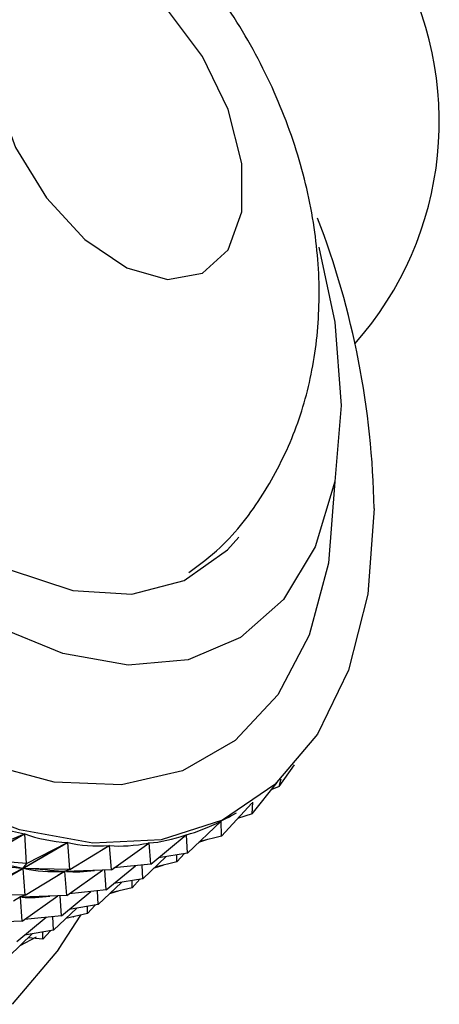
# Model space of a CAD drawing. Units: millimetres. Extents: x 5 to 995, y 5 to 995.
# Drawn here: x 176 to 177, y 138 to 141 of the extents above; entities that cross this region are included whole.
import ezdxf

# ---------------------------------------------------------------- set-up
doc = ezdxf.new("R2010")
doc.units = ezdxf.units.MM

msp = doc.modelspace()

# ---------------------------------------------------------------- linework, layer by layer
at = {"color": 7, "linetype": 'Continuous', "lineweight": 25}
for p, q in [((176.7478, 138.5544), (176.7967, 138.6244)), ((176.7478, 138.5544), (176.7534, 138.5787)), ((176.6598, 138.4653), (176.7405, 138.5665)), ((176.7478, 138.5544), (176.7232, 138.5447)), ((176.5605, 138.3932), (176.6586, 138.5005)), ((176.6598, 138.4653), (176.6626, 138.5033)), ((176.5954, 138.4613), (176.6089, 138.4691)), ((176.6598, 138.4653), (176.613, 138.4507)), ((176.4509, 138.3388), (176.5592, 138.4421)), ((176.5601, 138.4425), (176.559, 138.4419)), ((176.5605, 138.3932), (176.5601, 138.4425)), ((175.2728, 138.0258), (175.9231, 138.4012)), ((175.9243, 138.4009), (175.2741, 138.0255)), ((175.7859, 138.343), (175.9231, 138.4012)), ((175.9304, 138.305), (175.9243, 138.4009)), ((176.3319, 138.3025), (176.4469, 138.3976)), ((176.4479, 138.3979), (176.4458, 138.3967)), ((176.4509, 138.3388), (176.4479, 138.3979)), ((176.5605, 138.3932), (176.4905, 138.3765)), ((175.4126, 137.9975), (176.0628, 138.3729)), ((176.064, 138.3727), (175.4137, 137.9973)), ((175.9304, 138.305), (176.0628, 138.3729)), ((176.0704, 138.2855), (176.064, 138.3727)), ((176.0704, 138.2855), (176.1975, 138.3628)), ((176.1987, 138.3628), (176.1761, 138.3498)), ((176.2047, 138.2847), (176.1987, 138.3628)), ((176.2047, 138.2847), (176.326, 138.3711)), ((176.327, 138.3712), (176.3225, 138.3686)), ((176.3319, 138.3025), (176.327, 138.3712)), ((176.5154, 138.382), (176.4868, 138.373)), ((176.5154, 138.382), (176.5159, 138.3826)), ((176.5154, 138.382), (176.5155, 138.3825)), ((176.3065, 138.2554), (176.3817, 138.3271)), ((176.4509, 138.3388), (176.3566, 138.3229)), ((176.4161, 138.3099), (176.416, 138.3329)), ((176.4161, 138.3099), (176.441, 138.3371)), ((175.9304, 138.305), (175.78, 138.3167)), ((175.7861, 138.2217), (175.9173, 138.289)), ((175.9173, 138.289), (175.9123, 138.29)), ((175.9304, 138.305), (175.9173, 138.289)), ((176.0704, 138.2855), (175.9197, 138.2886)), ((175.9261, 138.2022), (175.9197, 138.2886)), ((175.9246, 138.2883), (175.9197, 138.2886)), ((176.1875, 138.2191), (176.2822, 138.2974)), ((176.3319, 138.3025), (176.2126, 138.2903)), ((176.3065, 138.2554), (176.3043, 138.2996)), ((176.3711, 138.2986), (176.3424, 138.2897)), ((176.4161, 138.3099), (176.3461, 138.2932)), ((176.3711, 138.2986), (176.3716, 138.2993)), ((176.3711, 138.2986), (176.3711, 138.2992)), ((175.9261, 138.2022), (176.0521, 138.2788)), ((176.055, 138.2799), (176.0318, 138.2665)), ((176.0521, 138.2788), (176.0472, 138.2792)), ((176.0704, 138.2855), (176.0521, 138.2788)), ((176.2047, 138.2847), (176.0544, 138.2788)), ((176.0603, 138.2013), (176.0544, 138.2788)), ((176.0603, 138.2013), (176.1757, 138.2835)), ((176.1875, 138.2191), (176.183, 138.2838)), ((176.1621, 138.1721), (176.2374, 138.2438)), ((176.2718, 138.2265), (176.2018, 138.2099)), ((176.3065, 138.2554), (176.2123, 138.2396)), ((176.2718, 138.2265), (176.2716, 138.2496)), ((176.2718, 138.2265), (176.2967, 138.2538)), ((175.9261, 138.2022), (175.7754, 138.2053)), ((175.9107, 138.1965), (175.8874, 138.1831)), ((175.9261, 138.2022), (175.9077, 138.1955)), ((176.0603, 138.2013), (175.91, 138.1955)), ((175.9159, 138.118), (175.91, 138.1955)), ((175.9159, 138.118), (176.0313, 138.2002)), ((176.0431, 138.1358), (176.0386, 138.2005)), ((176.0431, 138.1358), (176.1378, 138.2141)), ((176.1875, 138.2191), (176.0683, 138.207)), ((176.1621, 138.1721), (176.1599, 138.2163)), ((176.2267, 138.2153), (176.1981, 138.2063)), ((176.2267, 138.2153), (176.2272, 138.2159)), ((176.2267, 138.2153), (176.2268, 138.2158)), ((176.1621, 138.1721), (176.0679, 138.1562)), ((176.1274, 138.1432), (176.1272, 138.1662)), ((176.1274, 138.1432), (176.1523, 138.1704)), ((175.8988, 138.0524), (175.9935, 138.1307)), ((176.0431, 138.1358), (175.9239, 138.1236)), ((176.0178, 138.0887), (176.0155, 138.133)), ((176.0178, 138.0887), (176.093, 138.1605)), ((176.0336, 138.0261), (176.1062, 138.1381)), ((176.1274, 138.1432), (176.0574, 138.1265)), ((176.0823, 138.132), (176.0799, 138.1319)), ((176.0823, 138.132), (176.0828, 138.1326)), ((176.0823, 138.132), (176.0824, 138.1325)), ((175.9159, 138.118), (175.7656, 138.1121)), ((175.8734, 138.0054), (175.9486, 138.0771)), ((175.9616, 138.0665), (175.9082, 138.0386)), ((176.0178, 138.0887), (175.9235, 138.0729)), ((175.983, 138.0599), (175.9829, 138.0829)), ((175.983, 138.0599), (176.0079, 138.0871)), ((175.983, 138.0599), (175.9355, 138.0646)), ((176.0336, 138.0261), (175.8838, 137.8492))]:
    msp.add_line(p, q, dxfattribs=at)
at = {"color": 7, "linetype": 'Continuous', "lineweight": 25, "flags": 128}
for points in [[(176.9482, 139.7868), (176.9269, 139.5416), (176.8638, 139.3298), (176.7611, 139.1591), (176.6226, 139.0357), (176.4533, 138.964), (176.2593, 138.9466), (176.0476, 138.9842), (175.8258, 139.0754), (175.602, 139.2169), (175.3843, 139.4036), (175.1805, 139.6288), (174.998, 139.8842), (174.8433, 140.1607), (174.7222, 140.4483), (174.6389, 140.7365), (174.5965, 141.0151), (174.5965, 141.2738)], [(175.8075, 140.9652), (175.8299, 140.7977), (175.8945, 140.6224), (175.9944, 140.4586), (176.1187, 140.3238), (176.254, 140.2327), (176.3857, 140.1953), (176.4993, 140.2154), (176.5827, 140.291), (176.6268, 140.4138), (176.6268, 140.5706), (176.5827, 140.7444), (176.4993, 140.9163), (176.3857, 141.0676), (176.254, 141.1821), (176.1187, 141.2473), (175.9944, 141.2561), (175.8945, 141.2076), (175.8299, 141.107), (175.8075, 140.9652)], [(177.0543, 139.4535), (177.0336, 139.1765), (176.9719, 138.931), (176.8711, 138.7237), (176.7337, 138.5602), (176.5637, 138.4451), (176.3655, 138.3814), (176.1447, 138.3709), (175.9072, 138.4138), (175.6596, 138.5091), (175.4085, 138.654), (175.1608, 138.8447), (174.9233, 139.0759), (174.7025, 139.3414), (174.5044, 139.6339), (174.3343, 139.9454), (174.197, 140.2674), (174.0961, 140.5912), (174.0345, 140.9078), (174.0137, 141.2087)], [(174.768, 141.0455), (174.7899, 140.7923), (174.8546, 140.525), (174.9593, 140.2551), (175.0994, 139.9945), (175.2689, 139.7545), (175.4602, 139.5457), (175.665, 139.3772), (175.8744, 139.2563), (176.0793, 139.1883), (176.2706, 139.1762), (176.44, 139.2206), (176.5801, 139.3194), (176.6167, 139.3606)], [(176.8754, 140.2998), (176.9269, 140.0567), (176.9482, 139.7868)]]:
    msp.add_lwpolyline(points, dxfattribs=at)
at = {"color": 8, "linetype": 'Continuous', "lineweight": 25, "flags": 128}
msp.add_lwpolyline([(176.9275, 139.5415), (176.9065, 139.2768), (176.8442, 139.0443), (176.7425, 138.8512), (176.6045, 138.7032), (176.4343, 138.6049), (176.2372, 138.5594), (176.0191, 138.5678), (175.7866, 138.6301), (175.5469, 138.7443), (175.3071, 138.9069), (175.0747, 139.113), (174.8566, 139.3564), (174.6594, 139.6295), (174.4893, 139.9243), (174.3512, 140.2316), (174.2495, 140.5422), (174.1873, 140.8466), (174.1663, 141.1355)], dxfattribs=at)
at = {"color": 7, "linetype": 'Continuous', "lineweight": 25}
for centre, radius, start, end in [((176.1819, 140.7055), 1.0833, 318.4056, 101.6027), ((174.292, 139.4042), 2.7628, 1.0213, 20.9841)]:
    msp.add_arc(centre, radius, start, end, dxfattribs=at)
for centre, major_axis, ratio, start_param, end_param in [((179.0676, 142.371), (2.6411, 3.9434), 0.11373, 3.333073, 3.368825), ((179.0676, 142.371), (3.3742, 3.8654), 0.281272, 3.214022, 3.309854), ((179.0676, 142.371), (2.7573, 3.9618), 0.146452, 3.31134, 3.407173), ((179.0676, 142.371), (3.2471, 3.9106), 0.258019, 3.231603, 3.327435), ((179.0676, 142.371), (2.8763, 3.968), 0.177179, 3.290202, 3.386034), ((179.0676, 142.371), (3.1215, 3.9427), 0.232925, 3.250222, 3.346054), ((179.0676, 142.371), (2.9978, 3.9617), 0.205987, 3.269789, 3.365621), ((171.8355, 138.196), (4.2694, 0.0017), 0.072879, 0.301437, 0.389489), ((178.9232, 142.2876), (3.2471, 3.9106), 0.258019, 3.235493, 3.323545), ((171.8355, 138.196), (4.382, 0.0504), 0.028765, 0.279333, 0.367385), ((178.9232, 142.2876), (3.1215, 3.9427), 0.232925, 3.254112, 3.342164), ((178.9232, 142.2876), (2.9978, 3.9617), 0.205987, 3.273679, 3.34324), ((178.7789, 142.2043), (2.9978, 3.9617), 0.205987, 3.273679, 3.34324)]:
    msp.add_ellipse(centre, major_axis=major_axis, ratio=ratio, start_param=start_param, end_param=end_param, dxfattribs=at)
msp.add_open_spline([(176.4552, 139.2462), (176.4899, 139.2722), (176.5838, 139.3427), (176.6991, 139.4961), (176.7997, 139.6904), (176.8602, 139.9025), (176.883, 140.1286), (176.8664, 140.3683), (176.8082, 140.6172), (176.708, 140.8667), (176.5675, 141.1059), (176.3889, 141.3253), (176.1837, 141.5054), (175.9631, 141.6381), (175.7402, 141.7211), (175.5134, 141.7589), (175.2898, 141.7474), (175.1098, 141.7087), (175.0162, 141.6566), (174.9871, 141.6405)], degree=3, knots=[0, 0, 0, 0, 0.0337274, 0.091324, 0.1478705, 0.2048079, 0.2636336, 0.3256696, 0.3912879, 0.4592039, 0.5281953, 0.5989369, 0.6725418, 0.7375188, 0.7992986, 0.8586731, 0.9167096, 0.9741378, 1, 1, 1, 1], dxfattribs=at)

doc.saveas('drawing.dxf')
